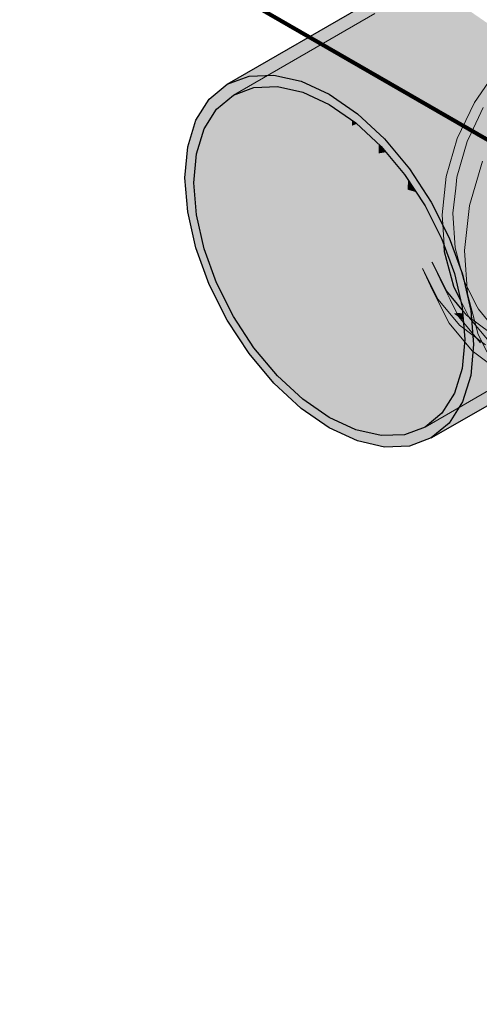
# Model space of a CAD drawing. Units: metres. Extents: x -2.9 to 13.7, y -2.1 to 8.4.
# Drawn here: x 9.7 to 10, y 5.5 to 6.1 of the extents above; entities that cross this region are included whole.
import ezdxf

# ---------------------------------------------------------------- set-up
doc = ezdxf.new("R2010")
doc.units = ezdxf.units.M
doc.linetypes.add('AUSGEZOGEN', pattern=[0])
doc.linetypes.add('STRICHLINIE_S4', pattern=[0.0825, 0.0625, -0.02])
for name, color, linetype, lineweight in [('XR$2$Beton Ansicht', 7, 'AUSGEZOGEN', 25), ('XR$2$Beton verdeckt vorne', 7, 'STRICHLINIE_S4', 25), ('XR$2$STANDARD_1', 7, 'AUSGEZOGEN', 13)]:
    doc.layers.add(name, color=color, linetype=linetype, lineweight=lineweight)

msp = doc.modelspace()

# ---------------------------------------------------------------- hatches: boundary and pattern name
at = {"layer": 'XR$2$Beton Ansicht', "linetype": 'AUSGEZOGEN', "lineweight": 13, "true_color": 0x2d2d2d, "transparency": 33554687}
for points in [[(9.89017, 6.06973), (9.80311, 6.01946), (9.8165, 6.02442), (9.90357, 6.07469)], [(9.90357, 6.07469), (9.8165, 6.02442), (9.83178, 6.02503), (9.91885, 6.0753)], [(9.91885, 6.0753), (9.83178, 6.02503), (9.84836, 6.02127), (9.93543, 6.07153)], [(9.93543, 6.07153), (9.84836, 6.02127), (9.86561, 6.01327), (9.95267, 6.06354)], [(9.95267, 6.06354), (9.86561, 6.01327), (9.88285, 6.00135), (9.96992, 6.05162)], [(9.96992, 6.05162), (9.88285, 6.00135), (9.89943, 5.98597), (9.9865, 6.03624)], [(9.9865, 6.03624), (9.89943, 5.98597), (9.91471, 5.96772), (10.00178, 6.01799)], [(9.78426, 5.97686), (9.78266, 5.9591), (9.86561, 6.00698), (9.84943, 6.01449)], [(9.78898, 5.9921), (9.78426, 5.97686), (9.84943, 6.01449), (9.83387, 6.01802)], [(9.79664, 6.00424), (9.78898, 5.9921), (9.83387, 6.01802), (9.81953, 6.01745)], [(9.80696, 6.01279), (9.79664, 6.00424), (9.81953, 6.01745)], [(10.00178, 6.01799), (9.91471, 5.96772), (9.92811, 5.94729), (10.01517, 5.99756)], [(9.78266, 5.9591), (9.78426, 5.93949), (9.87132, 5.98976), (9.87018, 6.00383), (9.86561, 6.00698)], [(9.87132, 5.98976), (9.87954, 5.99404), (9.87954, 5.99736), (9.87018, 6.00383)], [(9.87954, 5.99404), (9.88243, 5.99521), (9.88179, 5.9958), (9.87954, 5.99736)], [(9.87954, 5.99404), (9.88274, 5.97255), (9.88937, 5.97524), (9.88826, 5.9898), (9.88243, 5.99521)], [(10.01517, 5.99756), (9.92811, 5.94729), (9.9391, 5.92548), (10.02617, 5.97575)], [(9.87132, 5.98976), (9.78426, 5.93949), (9.78898, 5.9188), (9.87604, 5.96907)], [(9.87954, 5.99404), (9.87132, 5.98976), (9.87604, 5.96907), (9.88274, 5.97255)], [(9.88937, 5.97524), (9.89587, 5.97712), (9.89582, 5.98279), (9.88826, 5.9898)], [(9.89587, 5.97712), (9.88937, 5.97524), (9.89423, 5.95296), (9.89937, 5.95444)], [(9.89587, 5.97712), (9.9003, 5.97785), (9.89735, 5.98137), (9.89582, 5.98279)], [(9.89587, 5.97712), (9.89937, 5.95444), (9.90436, 5.95526), (9.90245, 5.97527), (9.9003, 5.97785)], [(9.88274, 5.97255), (9.87604, 5.96907), (9.88371, 5.94808), (9.889, 5.95084)], [(9.88937, 5.97524), (9.88274, 5.97255), (9.889, 5.95084), (9.89423, 5.95296)], [(9.90436, 5.95526), (9.90914, 5.95541), (9.90865, 5.96787), (9.90245, 5.97527)], [(10.02617, 5.97575), (9.9391, 5.92548), (9.94727, 5.90312), (10.03433, 5.95339)], [(9.87604, 5.96907), (9.78898, 5.9188), (9.79664, 5.89782), (9.88371, 5.94808)], [(9.90914, 5.95541), (9.91368, 5.95489), (9.91377, 5.96107), (9.91169, 5.96424), (9.90865, 5.96787)], [(9.91368, 5.95489), (9.91794, 5.9537), (9.918, 5.95462), (9.91377, 5.96107)], [(9.89423, 5.95296), (9.889, 5.95084), (9.89808, 5.92973), (9.9021, 5.93136)], [(9.89937, 5.95444), (9.89423, 5.95296), (9.9021, 5.93136), (9.90604, 5.93249)], [(9.90436, 5.95526), (9.89937, 5.95444), (9.90604, 5.93249), (9.90986, 5.93312)], [(9.90914, 5.95541), (9.90436, 5.95526), (9.90986, 5.93312), (9.91353, 5.93324)], [(9.91368, 5.95489), (9.90914, 5.95541), (9.91353, 5.93324), (9.91702, 5.93284)], [(9.91794, 5.9537), (9.91368, 5.95489), (9.91702, 5.93284), (9.92028, 5.93193)], [(9.91794, 5.9537), (9.91889, 5.95326), (9.918, 5.95462)], [(9.92329, 5.93051), (9.92209, 5.94837), (9.91889, 5.95326), (9.91794, 5.9537), (9.92028, 5.93193)], [(10.03433, 5.95339), (9.94727, 5.90312), (9.9523, 5.88107), (10.03936, 5.93134)], [(9.88371, 5.94808), (9.79664, 5.89782), (9.80696, 5.87735), (9.89402, 5.92761)], [(9.889, 5.95084), (9.88371, 5.94808), (9.89402, 5.92761), (9.89808, 5.92973)], [(9.92329, 5.93051), (9.92935, 5.91832), (9.92807, 5.93751), (9.92426, 5.94507), (9.92209, 5.94837)], [(9.92935, 5.91832), (9.93693, 5.91395), (9.93618, 5.91679), (9.93589, 5.92099), (9.93457, 5.9246), (9.92807, 5.93751)], [(9.89808, 5.92973), (9.89402, 5.92761), (9.90659, 5.90845), (9.90964, 5.91003)], [(9.9021, 5.93136), (9.89808, 5.92973), (9.90964, 5.91003), (9.91265, 5.91126)], [(9.90604, 5.93249), (9.9021, 5.93136), (9.91265, 5.91126), (9.91561, 5.91211)], [(9.90986, 5.93312), (9.90604, 5.93249), (9.91561, 5.91211), (9.91848, 5.91258)], [(9.91353, 5.93324), (9.90986, 5.93312), (9.91848, 5.91258), (9.92124, 5.91267)], [(9.91702, 5.93284), (9.91353, 5.93324), (9.92124, 5.91267), (9.92386, 5.91237)], [(9.92028, 5.93193), (9.91702, 5.93284), (9.92386, 5.91237), (9.9263, 5.91168)], [(9.92856, 5.91062), (9.92329, 5.93051), (9.92028, 5.93193), (9.9263, 5.91168)], [(9.92329, 5.93051), (9.92856, 5.91062), (9.93452, 5.89882), (9.92935, 5.91832)], [(10.03936, 5.93134), (9.9523, 5.88107), (9.954, 5.86018), (10.04106, 5.91045)], [(9.89402, 5.92761), (9.80696, 5.87735), (9.81953, 5.85818), (9.90659, 5.90845)], [(9.92935, 5.91832), (9.93452, 5.89882), (9.93585, 5.8962), (9.94381, 5.8916), (9.9418, 5.89559), (9.93693, 5.91395)], [(9.93618, 5.91679), (9.9418, 5.89559), (9.94594, 5.88738), (9.94224, 5.90362), (9.93589, 5.92099)], [(9.91265, 5.91126), (9.90964, 5.91003), (9.92323, 5.89251), (9.9255, 5.89343)], [(9.91561, 5.91211), (9.91265, 5.91126), (9.9255, 5.89343), (9.92773, 5.89408)], [(9.91848, 5.91258), (9.91561, 5.91211), (9.92773, 5.89408), (9.92989, 5.89443)], [(9.92124, 5.91267), (9.91848, 5.91258), (9.92989, 5.89443), (9.93197, 5.8945)], [(9.92386, 5.91237), (9.92124, 5.91267), (9.93197, 5.8945), (9.93394, 5.89427)], [(9.9263, 5.91168), (9.92386, 5.91237), (9.93394, 5.89427), (9.93578, 5.89376)], [(9.93748, 5.89296), (9.92856, 5.91062), (9.9263, 5.91168), (9.93578, 5.89376)], [(9.90659, 5.90845), (9.81953, 5.85818), (9.83387, 5.84105), (9.92093, 5.89132)], [(9.90964, 5.91003), (9.90659, 5.90845), (9.92093, 5.89132), (9.92323, 5.89251)], [(10.04106, 5.91045), (9.954, 5.86018), (9.9523, 5.84125), (10.03936, 5.89151)], [(9.9255, 5.89343), (9.92323, 5.89251), (9.93832, 5.87784), (9.94014, 5.87857)], [(9.92773, 5.89408), (9.9255, 5.89343), (9.94014, 5.87857), (9.94192, 5.87909)], [(9.92989, 5.89443), (9.92773, 5.89408), (9.94192, 5.87909), (9.94364, 5.87937)], [(9.93197, 5.8945), (9.92989, 5.89443), (9.94364, 5.87937), (9.9453, 5.87942)], [(9.93394, 5.89427), (9.93197, 5.8945), (9.9453, 5.87942), (9.94687, 5.87924)], [(9.93578, 5.89376), (9.93394, 5.89427), (9.94687, 5.87924), (9.94727, 5.87913), (9.94718, 5.88022)], [(9.93748, 5.89296), (9.93578, 5.89376), (9.94718, 5.88022), (9.94709, 5.88136)], [(9.93585, 5.8962), (9.93748, 5.89296), (9.94709, 5.88136), (9.94696, 5.88293), (9.94594, 5.88738), (9.94381, 5.8916)], [(9.92093, 5.89132), (9.83387, 5.84105), (9.84943, 5.82662), (9.93649, 5.87688)], [(9.92323, 5.89251), (9.92093, 5.89132), (9.93649, 5.87688), (9.93832, 5.87784)], [(10.03936, 5.89151), (9.9523, 5.84125), (9.94727, 5.82501), (10.03433, 5.87527)], [(9.93649, 5.87688), (9.84943, 5.82662), (9.86561, 5.81543), (9.94855, 5.86332), (9.9481, 5.86886)], [(9.93832, 5.87784), (9.93649, 5.87688), (9.9481, 5.86886), (9.94792, 5.87109)], [(9.94014, 5.87857), (9.93832, 5.87784), (9.94792, 5.87109), (9.94775, 5.87314)], [(10.03433, 5.87527), (9.94727, 5.82501), (9.9391, 5.81208), (10.02617, 5.86234)], [(9.94192, 5.87909), (9.94014, 5.87857), (9.94775, 5.87314), (9.94761, 5.87497)], [(9.94364, 5.87937), (9.94192, 5.87909), (9.94761, 5.87497), (9.94748, 5.87657)], [(9.9453, 5.87942), (9.94364, 5.87937), (9.94748, 5.87657), (9.94737, 5.8779)], [(9.94687, 5.87924), (9.9453, 5.87942), (9.94737, 5.8779), (9.94728, 5.87894)], [(9.94687, 5.87924), (9.94728, 5.87894), (9.94727, 5.87913)], [(9.86561, 5.81543), (9.88179, 5.80793), (9.94696, 5.84556), (9.94855, 5.86332)], [(10.02617, 5.86234), (9.9391, 5.81208), (9.92811, 5.80296), (10.01517, 5.85322)], [(9.88179, 5.80793), (9.89735, 5.8044), (9.94224, 5.83032), (9.94696, 5.84556)], [(9.89735, 5.8044), (9.91169, 5.80497), (9.93457, 5.81818), (9.94224, 5.83032)], [(9.91169, 5.80497), (9.92426, 5.80962), (9.93457, 5.81818)]]:
    msp.add_hatch(color=250, dxfattribs=at).paths.add_polyline_path(points)
h = msp.add_hatch(color=250, dxfattribs=at)
h.paths.add_polyline_path([(9.84836, 6.02127), (9.83178, 6.02503), (9.8165, 6.02442), (9.80311, 6.01946), (9.79212, 6.01034), (9.78395, 5.99741), (9.77892, 5.98117), (9.77722, 5.96224), (9.77892, 5.94135), (9.78395, 5.9193), (9.79212, 5.89694), (9.80311, 5.87513), (9.8165, 5.8547), (9.83178, 5.83645), (9.84836, 5.82106), (9.86561, 5.80915), (9.88285, 5.80115), (9.89943, 5.79739), (9.91471, 5.798), (9.92811, 5.80296), (9.9391, 5.81208), (9.94727, 5.82501), (9.9523, 5.84125), (9.954, 5.86018), (9.9523, 5.88107), (9.94727, 5.90312), (9.9391, 5.92548), (9.92811, 5.94729), (9.91471, 5.96772), (9.89943, 5.98597), (9.88285, 6.00135), (9.86561, 6.01327)])
h.paths.add_polyline_path([(9.88179, 5.9958), (9.89735, 5.98137), (9.91169, 5.96424), (9.92426, 5.94507), (9.93457, 5.9246), (9.94224, 5.90362), (9.94696, 5.88293), (9.94855, 5.86332), (9.94696, 5.84556), (9.94224, 5.83032), (9.93457, 5.81818), (9.92426, 5.80962), (9.91169, 5.80497), (9.89735, 5.8044), (9.88179, 5.80793), (9.86561, 5.81543), (9.84943, 5.82662), (9.83387, 5.84105), (9.81953, 5.85818), (9.80696, 5.87735), (9.79664, 5.89782), (9.78898, 5.9188), (9.78426, 5.93949), (9.78266, 5.9591), (9.78426, 5.97686), (9.78898, 5.9921), (9.79664, 6.00424), (9.80696, 6.01279), (9.81953, 6.01745), (9.83387, 6.01802), (9.84943, 6.01449), (9.86561, 6.00698)], flags=16)

# ---------------------------------------------------------------- linework, layer by layer
at = {"layer": 'XR$2$Beton Ansicht', "color": 7, "linetype": 'AUSGEZOGEN', "lineweight": 25, "transparency": 33554687}
for p, q in [((9.80311, 6.01946), (9.89017, 6.06973)), ((9.79212, 6.01034), (9.80311, 6.01946)), ((9.80311, 6.01946), (9.8165, 6.02442)), ((9.8165, 6.02442), (9.83178, 6.02503)), ((9.83178, 6.02503), (9.84836, 6.02127)), ((9.84836, 6.02127), (9.86561, 6.01327)), ((9.80696, 6.01279), (9.81953, 6.01745)), ((9.81953, 6.01745), (9.83387, 6.01802)), ((9.83387, 6.01802), (9.84943, 6.01449)), ((9.84943, 6.01449), (9.86561, 6.00698)), ((9.86561, 6.01327), (9.88285, 6.00135)), ((9.78395, 5.99741), (9.79212, 6.01034)), ((9.79664, 6.00424), (9.80696, 6.01279)), ((9.78898, 5.9921), (9.79664, 6.00424)), ((9.86561, 6.00698), (9.88179, 5.9958)), ((9.88285, 6.00135), (9.89943, 5.98597)), ((9.77892, 5.98117), (9.78395, 5.99741)), ((9.88179, 5.9958), (9.89735, 5.98137)), ((9.78426, 5.97686), (9.78898, 5.9921)), ((9.89943, 5.98597), (9.91471, 5.96772)), ((9.77722, 5.96224), (9.77892, 5.98117)), ((9.89735, 5.98137), (9.91169, 5.96424)), ((9.78266, 5.9591), (9.78426, 5.97686)), ((9.91471, 5.96772), (9.92811, 5.94729)), ((9.77892, 5.94135), (9.77722, 5.96224)), ((9.78426, 5.93949), (9.78266, 5.9591)), ((9.91169, 5.96424), (9.92426, 5.94507)), ((9.92811, 5.94729), (9.9391, 5.92548)), ((9.78395, 5.9193), (9.77892, 5.94135)), ((9.92426, 5.94507), (9.93457, 5.9246)), ((9.78898, 5.9188), (9.78426, 5.93949)), ((9.93457, 5.9246), (9.94224, 5.90362)), ((9.9391, 5.92548), (9.94727, 5.90312)), ((9.79212, 5.89694), (9.78395, 5.9193)), ((9.79664, 5.89782), (9.78898, 5.9188)), ((9.93618, 5.91679), (9.93589, 5.92099)), ((9.9418, 5.89559), (9.93618, 5.91679)), ((9.93748, 5.89296), (9.92856, 5.91062)), ((9.94224, 5.90362), (9.94696, 5.88293)), ((9.94727, 5.90312), (9.9523, 5.88107)), ((9.80311, 5.87513), (9.79212, 5.89694)), ((9.80696, 5.87735), (9.79664, 5.89782)), ((9.94709, 5.88136), (9.93748, 5.89296)), ((9.94594, 5.88738), (9.9418, 5.89559)), ((9.94696, 5.88293), (9.94855, 5.86332)), ((9.9523, 5.88107), (9.954, 5.86018)), ((9.8165, 5.8547), (9.80311, 5.87513)), ((9.81953, 5.85818), (9.80696, 5.87735)), ((9.94855, 5.86332), (9.94696, 5.84556)), ((9.83387, 5.84105), (9.81953, 5.85818)), ((9.954, 5.86018), (9.9523, 5.84125)), ((9.83178, 5.83645), (9.8165, 5.8547)), ((9.92811, 5.80296), (10.01517, 5.85322)), ((9.94696, 5.84556), (9.94224, 5.83032)), ((9.84943, 5.82662), (9.83387, 5.84105)), ((9.9523, 5.84125), (9.94727, 5.82501)), ((9.84836, 5.82106), (9.83178, 5.83645)), ((9.86561, 5.81543), (9.84943, 5.82662)), ((9.94224, 5.83032), (9.93457, 5.81818)), ((9.86561, 5.80915), (9.84836, 5.82106)), ((9.94727, 5.82501), (9.9391, 5.81208)), ((9.88179, 5.80793), (9.86561, 5.81543)), ((9.93457, 5.81818), (9.92426, 5.80962)), ((9.88285, 5.80115), (9.86561, 5.80915)), ((9.92426, 5.80962), (9.91169, 5.80497)), ((9.9391, 5.81208), (9.92811, 5.80296)), ((9.89735, 5.8044), (9.88179, 5.80793)), ((9.91169, 5.80497), (9.89735, 5.8044)), ((9.92811, 5.80296), (9.91471, 5.798)), ((9.89943, 5.79739), (9.88285, 5.80115)), ((9.91471, 5.798), (9.89943, 5.79739))]:
    msp.add_line(p, q, dxfattribs=at)
at = {"layer": 'XR$2$Beton verdeckt vorne', "color": 7, "linetype": 'STRICHLINIE_S4', "lineweight": 18, "transparency": 33554687}
for p, q in [((9.80696, 6.01279), (9.89402, 6.06306)), ((9.95448, 6.00828), (9.96534, 6.02403)), ((9.94399, 5.98618), (9.95448, 6.00828)), ((9.95252, 5.98955), (9.95993, 6.00514)), ((9.95008, 5.9844), (9.95252, 5.98955)), ((9.93729, 5.96297), (9.94399, 5.98618)), ((9.9438, 5.96262), (9.95008, 5.9844)), ((9.95158, 5.94522), (9.95943, 5.97242)), ((9.93465, 5.93954), (9.93729, 5.96297)), ((9.94304, 5.95592), (9.9438, 5.96262)), ((9.94132, 5.94063), (9.94304, 5.95592)), ((9.94849, 5.91776), (9.95158, 5.94522)), ((9.93506, 5.9335), (9.93465, 5.93954)), ((9.94275, 5.91928), (9.94132, 5.94063)), ((9.93589, 5.92099), (9.93506, 5.9335)), ((9.94802, 5.89939), (9.94275, 5.91928)), ((9.95027, 5.89109), (9.94849, 5.91776)), ((9.9351, 5.89663), (9.92856, 5.91062)), ((9.92274, 5.9066), (9.92885, 5.89352)), ((9.93224, 5.88777), (9.92274, 5.9066)), ((9.95615, 5.88329), (9.94802, 5.89939)), ((9.93911, 5.8732), (9.92885, 5.89352)), ((9.93964, 5.88765), (9.9351, 5.89663)), ((9.94527, 5.87204), (9.93224, 5.88777)), ((9.94483, 5.87736), (9.93964, 5.88765)), ((9.9513, 5.87676), (9.94594, 5.88738)), ((9.95686, 5.86625), (9.95027, 5.89109)), ((9.94971, 5.87819), (9.94709, 5.88136)), ((9.95694, 5.88172), (9.95615, 5.88329)), ((9.96806, 5.8683), (9.95694, 5.88172)), ((9.95817, 5.86125), (9.94483, 5.87736)), ((9.96476, 5.8669), (9.94971, 5.87819)), ((9.96433, 5.86103), (9.9513, 5.87676)), ((9.95317, 5.85621), (9.93911, 5.8732)), ((9.96131, 5.86), (9.94527, 5.87204)), ((9.968, 5.84419), (9.95686, 5.86625)), ((9.92426, 5.80962), (10.01132, 5.85989)), ((9.97049, 5.84322), (9.95317, 5.85621))]:
    msp.add_line(p, q, dxfattribs=at)
at = {"layer": 'XR$2$STANDARD_1', "color": 5, "linetype": 'AUSGEZOGEN', "lineweight": 100, "transparency": 33554687}
msp.add_line((8.43968, 6.86451), (11.12248, 5.3156), dxfattribs=at)

doc.saveas('drawing.dxf')
